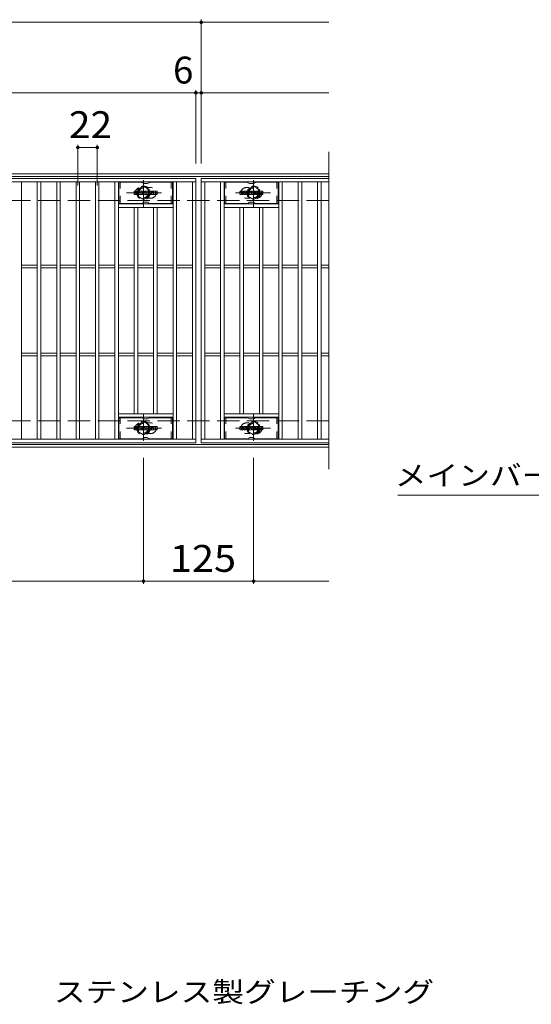
# Model space of a CAD drawing. Units: millimetres. Extents: x -1636 to 1802, y -1382 to 1218.
# Drawn here: x -691 to -110, y 48 to 1165 of the extents above; entities that cross this region are included whole.
import ezdxf

# ---------------------------------------------------------------- set-up
doc = ezdxf.new("R2010")
doc.units = ezdxf.units.MM
doc.header["$LTSCALE"] = 10
for name, pattern in [('JWW_CENTER1', [6.773333, 4.233333, -0.846667, 0.846667, -0.846667]), ('JWW_DASHED1', [1.693333, 0.846667, -0.846667]), ('JWW_DASHED3', [3.386667, 2.54, -0.846667])]:
    doc.linetypes.add(name, pattern=pattern)
for name, color, linetype in [('C-1', 7, 'Continuous'), ('C-2', 7, 'Continuous'), ('C-3', 7, 'Continuous'), ('C-4', 7, 'Continuous'), ('C-5', 7, 'Continuous'), ('C-8', 7, 'Continuous'), ('C-F', 7, 'Continuous'), ('D-5', 7, 'Continuous')]:
    doc.layers.add(name, color=color, linetype=linetype)
doc.styles.add('ＭＳ ゴシック', font='txt', dxfattribs={"height": 1})

msp = doc.modelspace()

# ---------------------------------------------------------------- linework, layer by layer
at = {"layer": 'C-1', "color": 2, "linetype": 'Continuous', "lineweight": 9}
for p, q in [((-339.6, 989.6), (-1635.6, 989.6)), ((-339.6, 986.6), (-1635.6, 986.6)), ((-339.6, 682.6), (-1635.6, 682.6)), ((-339.6, 679.6), (-1635.6, 679.6))]:
    msp.add_line(p, q, dxfattribs=at)
at = {"layer": 'C-1', "color": 2, "linetype": 'JWW_DASHED3', "lineweight": 9}
for p, q in [((-339.6, 959.6), (-1635.6, 959.6)), ((-339.6, 709.6), (-1635.6, 709.6))]:
    msp.add_line(p, q, dxfattribs=at)
at = {"layer": 'C-2', "color": 3, "linetype": 'Continuous', "lineweight": 9}
for p, q in [((-339.6, 1014.6), (-339.6, 654.6)), ((-1484.6, 984.6), (-490.6, 984.6)), ((-490.6, 984.6), (-490.6, 684.6)), ((-339.6, 984.6), (-484.6, 984.6)), ((-484.6, 984.6), (-339.6, 984.6)), ((-484.6, 984.6), (-484.6, 684.6)), ((-484.6, 984.6), (-484.6, 684.6)), ((-1484.6, 980.6), (-490.6, 980.6)), ((-688.6, 688.6), (-688.6, 980.6)), ((-670.6, 688.6), (-670.6, 980.6)), ((-666.6, 688.6), (-666.6, 980.6)), ((-648.6, 688.6), (-648.6, 980.6)), ((-644.6, 688.6), (-644.6, 980.6)), ((-626.6, 688.6), (-626.6, 980.6)), ((-622.6, 688.6), (-622.6, 980.6)), ((-604.6, 688.6), (-604.6, 980.6)), ((-600.6, 688.6), (-600.6, 980.6)), ((-582.6, 688.6), (-582.6, 980.6)), ((-578.6, 688.6), (-578.6, 980.6)), ((-516.6, 688.6), (-516.6, 980.6)), ((-512.6, 688.6), (-512.6, 980.6)), ((-494.6, 688.6), (-494.6, 980.6)), ((-484.6, 980.6), (-339.6, 980.6)), ((-480.6, 688.6), (-480.6, 980.6)), ((-462.6, 688.6), (-462.6, 980.6)), ((-458.6, 688.6), (-458.6, 980.6)), ((-396.6, 688.6), (-396.6, 980.6)), ((-392.6, 688.6), (-392.6, 980.6)), ((-374.6, 688.6), (-374.6, 980.6)), ((-370.6, 688.6), (-370.6, 980.6)), ((-352.6, 688.6), (-352.6, 980.6)), ((-348.6, 688.6), (-348.6, 980.6)), ((-516.6, 955.6), (-578.6, 955.6)), ((-516.6, 951.6), (-578.6, 951.6)), ((-560.6, 717.6), (-560.6, 951.6)), ((-556.6, 717.6), (-556.6, 951.6)), ((-538.6, 717.6), (-538.6, 951.6)), ((-534.6, 717.6), (-534.6, 951.6)), ((-458.6, 955.6), (-396.6, 955.6)), ((-458.6, 951.6), (-396.6, 951.6)), ((-440.6, 717.6), (-440.6, 951.6)), ((-436.6, 717.6), (-436.6, 951.6)), ((-418.6, 717.6), (-418.6, 951.6)), ((-414.6, 717.6), (-414.6, 951.6)), ((-688.6, 886.1), (-670.6, 886.1)), ((-688.6, 883.1), (-670.6, 883.1)), ((-666.6, 886.1), (-648.6, 886.1)), ((-666.6, 883.1), (-648.6, 883.1)), ((-644.6, 886.1), (-626.6, 886.1)), ((-644.6, 883.1), (-626.6, 883.1)), ((-622.6, 886.1), (-604.6, 886.1)), ((-622.6, 883.1), (-604.6, 883.1)), ((-600.6, 886.1), (-582.6, 886.1)), ((-600.6, 883.1), (-582.6, 883.1)), ((-578.6, 886.1), (-560.6, 886.1)), ((-578.6, 883.1), (-560.6, 883.1)), ((-556.6, 886.1), (-538.6, 886.1)), ((-556.6, 883.1), (-538.6, 883.1)), ((-534.6, 886.1), (-516.6, 886.1)), ((-534.6, 883.1), (-516.6, 883.1)), ((-512.6, 886.1), (-494.6, 886.1)), ((-512.6, 883.1), (-494.6, 883.1)), ((-480.6, 886.1), (-462.6, 886.1)), ((-480.6, 883.1), (-462.6, 883.1)), ((-458.6, 886.1), (-440.6, 886.1)), ((-458.6, 883.1), (-440.6, 883.1)), ((-436.6, 886.1), (-418.6, 886.1)), ((-436.6, 883.1), (-418.6, 883.1)), ((-414.6, 886.1), (-396.6, 886.1)), ((-414.6, 883.1), (-396.6, 883.1)), ((-392.6, 886.1), (-374.6, 886.1)), ((-392.6, 883.1), (-374.6, 883.1)), ((-370.6, 886.1), (-352.6, 886.1)), ((-370.6, 883.1), (-352.6, 883.1)), ((-348.6, 886.1), (-339.6, 886.1)), ((-348.6, 883.1), (-339.6, 883.1)), ((-688.6, 786.1), (-670.6, 786.1)), ((-688.6, 783.1), (-670.6, 783.1)), ((-666.6, 786.1), (-648.6, 786.1)), ((-666.6, 783.1), (-648.6, 783.1)), ((-644.6, 786.1), (-626.6, 786.1)), ((-644.6, 783.1), (-626.6, 783.1)), ((-622.6, 786.1), (-604.6, 786.1)), ((-622.6, 783.1), (-604.6, 783.1)), ((-600.6, 786.1), (-582.6, 786.1)), ((-600.6, 783.1), (-582.6, 783.1)), ((-578.6, 786.1), (-560.6, 786.1)), ((-578.6, 783.1), (-560.6, 783.1)), ((-556.6, 786.1), (-538.6, 786.1)), ((-556.6, 783.1), (-538.6, 783.1)), ((-534.6, 786.1), (-516.6, 786.1)), ((-534.6, 783.1), (-516.6, 783.1)), ((-512.6, 786.1), (-494.6, 786.1)), ((-512.6, 783.1), (-494.6, 783.1)), ((-480.6, 786.1), (-462.6, 786.1)), ((-480.6, 783.1), (-462.6, 783.1)), ((-458.6, 786.1), (-440.6, 786.1)), ((-458.6, 783.1), (-440.6, 783.1)), ((-436.6, 786.1), (-418.6, 786.1)), ((-436.6, 783.1), (-418.6, 783.1)), ((-414.6, 786.1), (-396.6, 786.1)), ((-414.6, 783.1), (-396.6, 783.1)), ((-392.6, 786.1), (-374.6, 786.1)), ((-392.6, 783.1), (-374.6, 783.1)), ((-370.6, 786.1), (-352.6, 786.1)), ((-370.6, 783.1), (-352.6, 783.1)), ((-348.6, 786.1), (-339.6, 786.1)), ((-348.6, 783.1), (-339.6, 783.1)), ((-516.6, 717.6), (-578.6, 717.6)), ((-458.6, 717.6), (-396.6, 717.6)), ((-516.6, 713.6), (-578.6, 713.6)), ((-458.6, 713.6), (-396.6, 713.6)), ((-490.6, 688.6), (-1484.6, 688.6)), ((-490.6, 684.6), (-1484.6, 684.6)), ((-339.6, 688.6), (-484.6, 688.6)), ((-339.6, 684.6), (-484.6, 684.6))]:
    msp.add_line(p, q, dxfattribs=at)
at = {"layer": 'C-2', "color": 3, "linetype": 'JWW_DASHED1', "lineweight": 9}
for p, q in [((-541.6, 974.1), (-545.2, 974.1)), ((-433.6, 974.1), (-430, 974.1)), ((-541.6, 962.1), (-545.2, 962.1)), ((-433.6, 962.1), (-430, 962.1)), ((-541.6, 707.1), (-545.2, 707.1)), ((-433.6, 707.1), (-430, 707.1)), ((-541.6, 695.1), (-545.2, 695.1)), ((-433.6, 695.1), (-430, 695.1))]:
    msp.add_line(p, q, dxfattribs=at)
for centre, start, end in [((-553.6, 968.1), 106.3331, 253.6669), ((-541.6, 968.1), 270, 90), ((-433.6, 968.1), 90, 270), ((-421.6, 968.1), 286.3331, 73.6669), ((-553.6, 701.1), 106.3331, 253.6669), ((-541.6, 701.1), 270, 90), ((-433.6, 701.1), 90, 270), ((-421.6, 701.1), 286.3331, 73.6669)]:
    msp.add_arc(centre, 6, start, end, dxfattribs=at)
at = {"layer": 'C-3', "color": 6, "linetype": 'Continuous', "lineweight": 9}
for p, q in [((-552.5, 980.1), (-578.1, 980.1)), ((-578.1, 956.1), (-578.1, 980.1)), ((-552, 979.9), (-549.8, 978.7)), ((-545.9, 978.6), (-549.3, 978.6)), ((-543.2, 979.9), (-545.4, 978.7)), ((-542.7, 980.1), (-517.1, 980.1)), ((-517.1, 956.1), (-517.1, 980.1)), ((-432.5, 980.1), (-458.1, 980.1)), ((-458.1, 956.1), (-458.1, 980.1)), ((-432, 979.9), (-429.8, 978.7)), ((-425.9, 978.6), (-429.3, 978.6)), ((-423.2, 979.9), (-425.4, 978.7)), ((-422.7, 980.1), (-397.1, 980.1)), ((-397.1, 956.1), (-397.1, 980.1)), ((-552.5, 956.1), (-578.1, 956.1)), ((-552, 956.2), (-549.8, 957.4)), ((-545.9, 957.6), (-549.3, 957.6)), ((-543.2, 956.2), (-545.4, 957.4)), ((-542.7, 956.1), (-517.1, 956.1)), ((-432.5, 956.1), (-458.1, 956.1)), ((-432, 956.2), (-429.8, 957.4)), ((-425.9, 957.6), (-429.3, 957.6)), ((-423.2, 956.2), (-425.4, 957.4)), ((-422.7, 956.1), (-397.1, 956.1)), ((-552.5, 713.1), (-578.1, 713.1)), ((-578.1, 689.1), (-578.1, 713.1)), ((-552, 712.9), (-549.8, 711.7)), ((-545.9, 711.6), (-549.3, 711.6)), ((-543.2, 712.9), (-545.4, 711.7)), ((-542.7, 713.1), (-517.1, 713.1)), ((-517.1, 689.1), (-517.1, 713.1)), ((-432.5, 713.1), (-458.1, 713.1)), ((-458.1, 689.1), (-458.1, 713.1)), ((-432, 712.9), (-429.8, 711.7)), ((-425.9, 711.6), (-429.3, 711.6)), ((-423.2, 712.9), (-425.4, 711.7)), ((-422.7, 713.1), (-397.1, 713.1)), ((-397.1, 689.1), (-397.1, 713.1)), ((-552.5, 689.1), (-578.1, 689.1)), ((-552, 689.2), (-549.8, 690.4)), ((-545.9, 690.6), (-549.3, 690.6)), ((-543.2, 689.2), (-545.4, 690.4)), ((-542.7, 689.1), (-517.1, 689.1)), ((-432.5, 689.1), (-458.1, 689.1)), ((-432, 689.2), (-429.8, 690.4)), ((-425.9, 690.6), (-429.3, 690.6)), ((-423.2, 689.2), (-425.4, 690.4)), ((-422.7, 689.1), (-397.1, 689.1))]:
    msp.add_line(p, q, dxfattribs=at)
at = {"layer": 'C-3', "color": 6, "linetype": 'JWW_DASHED1', "lineweight": 9}
for p, q in [((-576.6, 956.1), (-576.6, 980.1)), ((-518.6, 956.1), (-518.6, 980.1)), ((-456.6, 956.1), (-456.6, 980.1)), ((-398.6, 956.1), (-398.6, 980.1)), ((-576.6, 689.1), (-576.6, 713.1)), ((-518.6, 689.1), (-518.6, 713.1)), ((-456.6, 689.1), (-456.6, 713.1)), ((-398.6, 689.1), (-398.6, 713.1))]:
    msp.add_line(p, q, dxfattribs=at)
at = {"layer": 'C-3', "color": 6, "linetype": 'Continuous', "lineweight": 9}
for centre, start, end in [((-552.5, 979.1), 60, 90), ((-549.3, 979.6), 240, 270), ((-545.9, 979.6), 270, 300), ((-542.7, 979.1), 90, 120), ((-432.5, 979.1), 60, 90), ((-429.3, 979.6), 240, 270), ((-425.9, 979.6), 270, 300), ((-422.7, 979.1), 90, 120), ((-552.5, 957.1), 270, 300), ((-549.3, 956.6), 90, 120), ((-545.9, 956.6), 60, 90), ((-542.7, 957.1), 240, 270), ((-432.5, 957.1), 270, 300), ((-429.3, 956.6), 90, 120), ((-425.9, 956.6), 60, 90), ((-422.7, 957.1), 240, 270), ((-552.5, 712.1), 60, 90), ((-549.3, 712.6), 240, 270), ((-545.9, 712.6), 270, 300), ((-542.7, 712.1), 90, 120), ((-432.5, 712.1), 60, 90), ((-429.3, 712.6), 240, 270), ((-425.9, 712.6), 270, 300), ((-422.7, 712.1), 90, 120), ((-552.5, 690.1), 270, 300), ((-549.3, 689.6), 90, 120), ((-545.9, 689.6), 60, 90), ((-542.7, 690.1), 240, 270), ((-432.5, 690.1), 270, 300), ((-429.3, 689.6), 90, 120), ((-425.9, 689.6), 60, 90), ((-422.7, 690.1), 240, 270)]:
    msp.add_arc(centre, 1, start, end, dxfattribs=at)
at = {"layer": 'C-4', "color": 7, "linetype": 'Continuous', "lineweight": 9}
for p, q in [((-484.6, 1001.6), (-484.6, 1164.6)), ((-1635.6, 1161.6), (-339.6, 1161.6)), ((-490.6, 1001.6), (-490.6, 1084.6)), ((-1635.6, 1081.6), (-339.6, 1081.6)), ((-624.6, 976.6), (-624.6, 1022.6)), ((-624.6, 1019.6), (-602.6, 1019.6)), ((-602.6, 976.6), (-602.6, 1022.6)), ((-550.1, 667.6), (-550.1, 524.6)), ((-425.1, 667.6), (-425.1, 524.6)), ((-1635.6, 527.6), (-339.6, 527.6))]:
    msp.add_line(p, q, dxfattribs=at)
at = {"layer": 'C-4', "color": 7, "linetype": 'Continuous', "lineweight": 9, "const_width": 2}
for points in [[(-483.6, 1161.6, 0.414214), (-484.6, 1162.6, 0.414214), (-485.6, 1161.6, 0.414214), (-484.6, 1160.6, 0.414214)], [(-489.6, 1081.6, 0.414214), (-490.6, 1082.6, 0.414214), (-491.6, 1081.6, 0.414214), (-490.6, 1080.6, 0.414214)], [(-483.6, 1081.6, 0.414214), (-484.6, 1082.6, 0.414214), (-485.6, 1081.6, 0.414214), (-484.6, 1080.6, 0.414214)], [(-623.6, 1019.6, 0.414214), (-624.6, 1020.6, 0.414214), (-625.6, 1019.6, 0.414214), (-624.6, 1018.6, 0.414214)], [(-601.6, 1019.6, 0.414214), (-602.6, 1020.6, 0.414214), (-603.6, 1019.6, 0.414214), (-602.6, 1018.6, 0.414214)], [(-549.1, 527.6, 0.414214), (-550.1, 528.6, 0.414214), (-551.1, 527.6, 0.414214), (-550.1, 526.6, 0.414214)], [(-424.1, 527.6, 0.414214), (-425.1, 528.6, 0.414214), (-426.1, 527.6, 0.414214), (-425.1, 526.6, 0.414214)]]:
    msp.add_lwpolyline(points, format="xyb", close=True, dxfattribs=at)
at = {"layer": 'C-5', "color": 7, "linetype": 'Continuous', "lineweight": 9}
msp.add_line((-261.3, 625.3), (176.7, 625.3), dxfattribs=at)
at = {"layer": 'C-8', "color": 4, "linetype": 'JWW_DASHED1', "lineweight": 9}
for p, q in [((-556.6, 971.8), (-550.1, 975.6)), ((-556.6, 964.3), (-556.6, 971.8)), ((-550.1, 975.6), (-543.6, 971.8)), ((-543.6, 971.8), (-543.6, 964.3)), ((-425.1, 975.6), (-431.6, 971.8)), ((-431.6, 971.8), (-431.6, 964.3)), ((-418.6, 971.8), (-425.1, 975.6)), ((-418.6, 964.3), (-418.6, 971.8)), ((-550.1, 960.6), (-556.6, 964.3)), ((-543.6, 964.3), (-550.1, 960.6)), ((-431.6, 964.3), (-425.1, 960.6)), ((-425.1, 960.6), (-418.6, 964.3)), ((-550.1, 708.6), (-556.6, 704.8)), ((-556.6, 704.8), (-556.6, 697.3)), ((-543.6, 704.8), (-550.1, 708.6)), ((-543.6, 697.3), (-543.6, 704.8)), ((-431.6, 704.8), (-425.1, 708.6)), ((-431.6, 697.3), (-431.6, 704.8)), ((-425.1, 708.6), (-418.6, 704.8)), ((-418.6, 704.8), (-418.6, 697.3)), ((-556.6, 697.3), (-550.1, 693.6)), ((-550.1, 693.6), (-543.6, 697.3)), ((-425.1, 693.6), (-431.6, 697.3)), ((-418.6, 697.3), (-425.1, 693.6))]:
    msp.add_line(p, q, dxfattribs=at)
at = {"layer": 'C-8', "color": 4, "linetype": 'JWW_CENTER1', "lineweight": 9}
for p, q in [((-550.1, 952.1), (-550.1, 982.5)), ((-425.1, 952.1), (-425.1, 982.5)), ((-529.6, 968.1), (-569.3, 968.1)), ((-445.6, 968.1), (-405.9, 968.1)), ((-550.1, 717), (-550.1, 686.7)), ((-425.1, 717), (-425.1, 686.7)), ((-529.6, 701.1), (-569.3, 701.1)), ((-445.6, 701.1), (-405.9, 701.1))]:
    msp.add_line(p, q, dxfattribs=at)
at = {"layer": 'C-8', "color": 4, "linetype": 'JWW_DASHED1', "lineweight": 9}
for centre, radius in [((-550.1, 968.1), 7.75), ((-550.1, 968.1), 6.5), ((-550.1, 968.1), 5.5), ((-425.1, 968.1), 7.75), ((-425.1, 968.1), 6.5), ((-425.1, 968.1), 5.5), ((-550.1, 701.1), 7.75), ((-550.1, 701.1), 6.5), ((-550.1, 701.1), 5.5), ((-425.1, 701.1), 7.75), ((-425.1, 701.1), 6.5), ((-425.1, 701.1), 5.5)]:
    msp.add_circle(centre, radius, dxfattribs=at)
at = {"layer": 'C-F', "color": 7, "linetype": 'Continuous', "lineweight": 9}
for p, q in [((-560.6, 966.5), (-560.6, 969.8)), ((-558.9, 970), (-560.4, 970)), ((-560.4, 966.3), (-558.9, 966.3)), ((-558.8, 969.8), (-558.8, 968.9)), ((-558.8, 966.5), (-558.8, 967.6)), ((-558.3, 969.8), (-558.3, 968.9)), ((-558.3, 966.5), (-558.3, 967.6)), ((-556.8, 970), (-558.1, 970)), ((-558.1, 966.3), (-556.8, 966.3)), ((-556.6, 969.8), (-556.6, 969)), ((-556.6, 966.5), (-556.6, 967.4)), ((-555.9, 966.5), (-555.9, 969.5)), ((-554.4, 966.3), (-555.8, 966.3)), ((-552.6, 970), (-555.4, 970)), ((-554.3, 968.2), (-554.3, 968.7)), ((-554.3, 966.5), (-554.3, 966.9)), ((-553.8, 968.1), (-554.2, 968.1)), ((-553.8, 968.2), (-553.8, 968.7)), ((-553.8, 966.5), (-553.8, 966.9)), ((-553.6, 966.3), (-552.3, 966.3)), ((-552.1, 966.5), (-552.1, 969.5)), ((-551.4, 969.8), (-551.4, 966.5)), ((-551.3, 970), (-549.6, 970)), ((-550.3, 966.3), (-551.3, 966.3)), ((-550.1, 966.5), (-550.1, 967.4)), ((-549.6, 966.4), (-549.9, 967.4)), ((-547.6, 966.3), (-549.5, 966.3)), ((-549.4, 969.9), (-548.9, 968.4)), ((-548.8, 969.8), (-548.8, 968.4)), ((-548.6, 970), (-547.6, 970)), ((-547.4, 969.8), (-547.4, 966.5)), ((-546.9, 966.5), (-546.9, 969.8)), ((-546.8, 970), (-543.8, 970)), ((-546.8, 966.3), (-543.8, 966.3)), ((-543.8, 969), (-544.9, 969)), ((-543.8, 968.5), (-544.9, 968.5)), ((-543.8, 967.7), (-544.9, 967.7)), ((-543.8, 967.3), (-544.9, 967.3)), ((-543.6, 969.1), (-543.6, 969.8)), ((-543.6, 967.9), (-543.6, 968.4)), ((-543.6, 966.5), (-543.6, 967.2)), ((-543.1, 967.3), (-543.1, 966.8)), ((-542.9, 967.5), (-541.6, 967.5)), ((-539.6, 970), (-542.7, 970)), ((-541.1, 967.8), (-542.7, 967.8)), ((-539.5, 966.3), (-542.6, 966.3)), ((-541.4, 968.6), (-541.4, 969.1)), ((-541.4, 967.3), (-541.4, 967.2)), ((-541.3, 968.5), (-539.5, 968.5)), ((-540.9, 969), (-540.9, 969.1)), ((-540.9, 967.7), (-540.9, 967.2)), ((-540.8, 968.8), (-539.1, 968.8)), ((-539.1, 969.5), (-539.1, 968.8)), ((-538.6, 966.8), (-538.6, 969.5)), ((-535.1, 970), (-538.1, 970)), ((-535.1, 966.3), (-538.1, 966.3)), ((-536.9, 967.6), (-536.9, 968.7)), ((-536.3, 967.6), (-536.3, 968.7)), ((-534.6, 969.5), (-534.6, 966.8)), ((-440.6, 966.5), (-440.6, 969.8)), ((-438.9, 970), (-440.4, 970)), ((-440.4, 966.3), (-438.9, 966.3)), ((-438.8, 969.8), (-438.8, 968.9)), ((-438.8, 966.5), (-438.8, 967.6)), ((-438.3, 969.8), (-438.3, 968.9)), ((-438.3, 966.5), (-438.3, 967.6)), ((-436.8, 970), (-438.1, 970)), ((-438.1, 966.3), (-436.8, 966.3)), ((-436.6, 969.8), (-436.6, 969)), ((-436.6, 966.5), (-436.6, 967.4)), ((-435.9, 966.5), (-435.9, 969.5)), ((-434.4, 966.3), (-435.8, 966.3)), ((-432.6, 970), (-435.4, 970)), ((-434.3, 968.2), (-434.3, 968.7)), ((-434.3, 966.5), (-434.3, 966.9)), ((-433.8, 968.1), (-434.2, 968.1)), ((-433.8, 968.2), (-433.8, 968.7)), ((-433.8, 966.5), (-433.8, 966.9)), ((-433.6, 966.3), (-432.3, 966.3)), ((-432.1, 966.5), (-432.1, 969.5)), ((-431.4, 969.8), (-431.4, 966.5)), ((-431.3, 970), (-429.6, 970)), ((-430.3, 966.3), (-431.3, 966.3)), ((-430.1, 966.5), (-430.1, 967.4)), ((-429.6, 966.4), (-429.9, 967.4)), ((-427.6, 966.3), (-429.5, 966.3)), ((-429.4, 969.9), (-428.9, 968.4)), ((-428.8, 969.8), (-428.8, 968.4)), ((-428.6, 970), (-427.6, 970)), ((-427.4, 969.8), (-427.4, 966.5)), ((-426.9, 966.5), (-426.9, 969.8)), ((-426.8, 970), (-423.8, 970)), ((-426.8, 966.3), (-423.8, 966.3)), ((-423.8, 969), (-424.9, 969)), ((-423.8, 968.5), (-424.9, 968.5)), ((-423.8, 967.7), (-424.9, 967.7)), ((-423.8, 967.3), (-424.9, 967.3)), ((-423.6, 969.1), (-423.6, 969.8)), ((-423.6, 967.9), (-423.6, 968.4)), ((-423.6, 966.5), (-423.6, 967.2)), ((-423.1, 967.3), (-423.1, 966.8)), ((-422.9, 967.5), (-421.6, 967.5)), ((-419.6, 970), (-422.7, 970)), ((-421.1, 967.8), (-422.7, 967.8)), ((-419.5, 966.3), (-422.6, 966.3)), ((-421.4, 968.6), (-421.4, 969.1)), ((-421.4, 967.3), (-421.4, 967.2)), ((-421.3, 968.5), (-419.5, 968.5)), ((-420.9, 969), (-420.9, 969.1)), ((-420.9, 967.7), (-420.9, 967.2)), ((-420.8, 968.8), (-419.1, 968.8)), ((-419.1, 969.5), (-419.1, 968.8)), ((-418.6, 966.8), (-418.6, 969.5)), ((-415.1, 970), (-418.1, 970)), ((-415.1, 966.3), (-418.1, 966.3)), ((-416.9, 967.6), (-416.9, 968.7)), ((-416.3, 967.6), (-416.3, 968.7)), ((-414.6, 969.5), (-414.6, 966.8)), ((-560.6, 699.5), (-560.6, 702.8)), ((-558.9, 703), (-560.4, 703)), ((-560.4, 699.3), (-558.9, 699.3)), ((-558.8, 702.8), (-558.8, 701.9)), ((-558.8, 699.5), (-558.8, 700.6)), ((-558.3, 702.8), (-558.3, 701.9)), ((-558.3, 699.5), (-558.3, 700.6)), ((-556.8, 703), (-558.1, 703)), ((-558.1, 699.3), (-556.8, 699.3)), ((-556.6, 702.8), (-556.6, 702)), ((-556.6, 699.5), (-556.6, 700.4)), ((-555.9, 699.5), (-555.9, 702.5)), ((-554.4, 699.3), (-555.8, 699.3)), ((-552.6, 703), (-555.4, 703)), ((-554.3, 701.2), (-554.3, 701.7)), ((-554.3, 699.5), (-554.3, 699.9)), ((-553.8, 701.1), (-554.2, 701.1)), ((-553.8, 701.2), (-553.8, 701.7)), ((-553.8, 699.5), (-553.8, 699.9)), ((-553.6, 699.3), (-552.3, 699.3)), ((-552.1, 699.5), (-552.1, 702.5)), ((-551.4, 702.8), (-551.4, 699.5)), ((-551.3, 703), (-549.6, 703)), ((-550.3, 699.3), (-551.3, 699.3)), ((-550.1, 699.5), (-550.1, 700.4)), ((-549.6, 699.4), (-549.9, 700.4)), ((-547.6, 699.3), (-549.5, 699.3)), ((-549.4, 702.9), (-548.9, 701.4)), ((-548.8, 702.8), (-548.8, 701.4)), ((-548.6, 703), (-547.6, 703)), ((-547.4, 702.8), (-547.4, 699.5)), ((-546.9, 699.5), (-546.9, 702.8)), ((-546.8, 703), (-543.8, 703)), ((-546.8, 699.3), (-543.8, 699.3)), ((-543.8, 702), (-544.9, 702)), ((-543.8, 701.5), (-544.9, 701.5)), ((-543.8, 700.7), (-544.9, 700.7)), ((-543.8, 700.3), (-544.9, 700.3)), ((-543.6, 702.1), (-543.6, 702.8)), ((-543.6, 700.9), (-543.6, 701.4)), ((-543.6, 699.5), (-543.6, 700.2)), ((-543.1, 700.3), (-543.1, 699.8)), ((-542.9, 700.5), (-541.6, 700.5)), ((-539.6, 703), (-542.7, 703)), ((-541.1, 700.8), (-542.7, 700.8)), ((-539.5, 699.3), (-542.6, 699.3)), ((-541.4, 701.6), (-541.4, 702.1)), ((-541.4, 700.3), (-541.4, 700.2)), ((-541.3, 701.5), (-539.5, 701.5)), ((-540.9, 702), (-540.9, 702.1)), ((-540.9, 700.7), (-540.9, 700.2)), ((-540.8, 701.8), (-539.1, 701.8)), ((-539.1, 702.5), (-539.1, 701.8)), ((-538.6, 699.8), (-538.6, 702.5)), ((-535.1, 703), (-538.1, 703)), ((-535.1, 699.3), (-538.1, 699.3)), ((-536.9, 700.6), (-536.9, 701.7)), ((-536.3, 700.6), (-536.3, 701.7)), ((-534.6, 702.5), (-534.6, 699.8)), ((-440.6, 699.5), (-440.6, 702.8)), ((-438.9, 703), (-440.4, 703)), ((-440.4, 699.3), (-438.9, 699.3)), ((-438.8, 702.8), (-438.8, 701.9)), ((-438.8, 699.5), (-438.8, 700.6)), ((-438.3, 702.8), (-438.3, 701.9)), ((-438.3, 699.5), (-438.3, 700.6)), ((-436.8, 703), (-438.1, 703)), ((-438.1, 699.3), (-436.8, 699.3)), ((-436.6, 702.8), (-436.6, 702)), ((-436.6, 699.5), (-436.6, 700.4)), ((-435.9, 699.5), (-435.9, 702.5)), ((-434.4, 699.3), (-435.8, 699.3)), ((-432.6, 703), (-435.4, 703)), ((-434.3, 701.2), (-434.3, 701.7)), ((-434.3, 699.5), (-434.3, 699.9)), ((-433.8, 701.1), (-434.2, 701.1)), ((-433.8, 701.2), (-433.8, 701.7)), ((-433.8, 699.5), (-433.8, 699.9)), ((-433.6, 699.3), (-432.3, 699.3)), ((-432.1, 699.5), (-432.1, 702.5)), ((-431.4, 702.8), (-431.4, 699.5)), ((-431.3, 703), (-429.6, 703)), ((-430.3, 699.3), (-431.3, 699.3)), ((-430.1, 699.5), (-430.1, 700.4)), ((-429.6, 699.4), (-429.9, 700.4)), ((-427.6, 699.3), (-429.5, 699.3)), ((-429.4, 702.9), (-428.9, 701.4)), ((-428.8, 702.8), (-428.8, 701.4)), ((-428.6, 703), (-427.6, 703)), ((-427.4, 702.8), (-427.4, 699.5)), ((-426.9, 699.5), (-426.9, 702.8)), ((-426.8, 703), (-423.8, 703)), ((-426.8, 699.3), (-423.8, 699.3)), ((-423.8, 702), (-424.9, 702)), ((-423.8, 701.5), (-424.9, 701.5)), ((-423.8, 700.7), (-424.9, 700.7)), ((-423.8, 700.3), (-424.9, 700.3)), ((-423.6, 702.1), (-423.6, 702.8)), ((-423.6, 700.9), (-423.6, 701.4)), ((-423.6, 699.5), (-423.6, 700.2)), ((-423.1, 700.3), (-423.1, 699.8)), ((-422.9, 700.5), (-421.6, 700.5)), ((-419.6, 703), (-422.7, 703)), ((-421.1, 700.8), (-422.7, 700.8)), ((-419.5, 699.3), (-422.6, 699.3)), ((-421.4, 701.6), (-421.4, 702.1)), ((-421.4, 700.3), (-421.4, 700.2)), ((-421.3, 701.5), (-419.5, 701.5)), ((-420.9, 702), (-420.9, 702.1)), ((-420.9, 700.7), (-420.9, 700.2)), ((-420.8, 701.8), (-419.1, 701.8)), ((-419.1, 702.5), (-419.1, 701.8)), ((-418.6, 699.8), (-418.6, 702.5)), ((-415.1, 703), (-418.1, 703)), ((-415.1, 699.3), (-418.1, 699.3)), ((-416.9, 700.6), (-416.9, 701.7)), ((-416.3, 700.6), (-416.3, 701.7)), ((-414.6, 702.5), (-414.6, 699.8))]:
    msp.add_line(p, q, dxfattribs=at)
for centre, radius, start, end in [((-560.4, 969.8), 0.157, 90, 180), ((-560.4, 966.5), 0.157, 180, 270), ((-558.9, 969.8), 0.157, 0, 90), ((-558.9, 966.5), 0.157, 270, 0), ((-558.5, 968.9), 0.251, 180, 0), ((-558.5, 967.6), 0.249, 0, 180), ((-558.1, 969.8), 0.157, 90, 180), ((-558.1, 966.5), 0.157, 180, 270), ((-557.7, 968.2), 0.0878, 97.3317, 266.5718), ((-558, 970.6), 2.26, 277.3317, 299.4207), ((-557.8, 966.5), 1.64, 53.7199, 86.5718), ((-557.1, 969), 0.524, 299.4207, 0), ((-556.8, 969.8), 0.157, 0, 90), ((-557.1, 967.4), 0.524, 0, 53.7199), ((-556.8, 966.5), 0.157, 270, 0), ((-555.4, 969.5), 0.524, 90, 180), ((-555.8, 966.5), 0.157, 180, 270), ((-554.4, 966.5), 0.157, 270, 0), ((-554, 968.7), 0.255, 0, 180), ((-554.2, 968.2), 0.0524, 180, 270), ((-554, 966.9), 0.255, 0, 180), ((-553.8, 968.2), 0.0524, 270, 0), ((-553.6, 966.5), 0.157, 180, 270), ((-552.6, 969.5), 0.524, 0, 90), ((-552.3, 966.5), 0.157, 270, 0), ((-551.3, 969.8), 0.157, 90, 180), ((-551.3, 966.5), 0.157, 180, 270), ((-550.3, 966.5), 0.157, 270, 0), ((-550, 967.4), 0.101, 16.4888, 180), ((-549.6, 969.8), 0.157, 17.7564, 90), ((-549.5, 966.5), 0.157, 196.4888, 270), ((-548.9, 968.4), 0.0827, 197.7564, 0), ((-548.6, 969.8), 0.157, 90, 180), ((-547.6, 969.8), 0.157, 0, 90), ((-547.6, 966.5), 0.157, 270, 0), ((-546.8, 969.8), 0.157, 90, 180), ((-546.8, 966.5), 0.157, 180, 270), ((-544.9, 968.8), 0.22, 90, 270), ((-544.9, 967.5), 0.214, 90, 270), ((-543.8, 969.8), 0.157, 0, 90), ((-543.8, 969.1), 0.157, 270, 0), ((-543.8, 968.4), 0.157, 0, 90), ((-543.8, 967.9), 0.157, 270, 0), ((-543.8, 967.2), 0.157, 0, 90), ((-543.8, 966.5), 0.157, 270, 0), ((-540.7, 968.9), 2.38, 157.1011, 202.8989), ((-542.9, 967.3), 0.157, 90, 180), ((-542.6, 966.8), 0.524, 180, 270), ((-542.7, 969.7), 0.262, 90, 157.1011), ((-542.7, 968.1), 0.262, 202.8989, 270), ((-541.6, 967.3), 0.157, 0, 90), ((-541.2, 969.1), 0.259, 0, 180), ((-541.3, 968.6), 0.157, 180, 270), ((-541.2, 967.2), 0.25, 180, 0), ((-541.1, 967.7), 0.157, 0, 90), ((-540.8, 969), 0.157, 180, 270), ((-539.6, 969.5), 0.524, 0, 90), ((-539.5, 968.2), 0.262, 22.908, 90), ((-539.5, 966.6), 0.262, 270, 337.092), ((-541.5, 967.4), 2.37, 337.092, 22.908), ((-538.1, 969.5), 0.524, 90, 180), ((-538.1, 966.8), 0.524, 180, 270), ((-536.6, 968.7), 0.321, 0, 180), ((-536.6, 967.6), 0.321, 180, 0), ((-535.1, 969.5), 0.524, 0, 90), ((-535.1, 966.8), 0.524, 270, 0), ((-440.4, 969.8), 0.157, 90, 180), ((-440.4, 966.5), 0.157, 180, 270), ((-438.9, 969.8), 0.157, 0, 90), ((-438.9, 966.5), 0.157, 270, 0), ((-438.5, 968.9), 0.251, 180, 0), ((-438.5, 967.6), 0.249, 0, 180), ((-438.1, 969.8), 0.157, 90, 180), ((-438.1, 966.5), 0.157, 180, 270), ((-437.7, 968.2), 0.0878, 97.3317, 266.5718), ((-438, 970.6), 2.26, 277.3317, 299.4207), ((-437.8, 966.5), 1.64, 53.7199, 86.5718), ((-437.1, 969), 0.524, 299.4207, 0), ((-436.8, 969.8), 0.157, 0, 90), ((-437.1, 967.4), 0.524, 0, 53.7199), ((-436.8, 966.5), 0.157, 270, 0), ((-435.4, 969.5), 0.524, 90, 180), ((-435.8, 966.5), 0.157, 180, 270), ((-434.4, 966.5), 0.157, 270, 0), ((-434, 968.7), 0.255, 0, 180), ((-434.2, 968.2), 0.0524, 180, 270), ((-434, 966.9), 0.255, 0, 180), ((-433.8, 968.2), 0.0524, 270, 0), ((-433.6, 966.5), 0.157, 180, 270), ((-432.6, 969.5), 0.524, 0, 90), ((-432.3, 966.5), 0.157, 270, 0), ((-431.3, 969.8), 0.157, 90, 180), ((-431.3, 966.5), 0.157, 180, 270), ((-430.3, 966.5), 0.157, 270, 0), ((-430, 967.4), 0.101, 16.4888, 180), ((-429.6, 969.8), 0.157, 17.7564, 90), ((-429.5, 966.5), 0.157, 196.4888, 270), ((-428.9, 968.4), 0.0827, 197.7564, 0), ((-428.6, 969.8), 0.157, 90, 180), ((-427.6, 969.8), 0.157, 0, 90), ((-427.6, 966.5), 0.157, 270, 0), ((-426.8, 969.8), 0.157, 90, 180), ((-426.8, 966.5), 0.157, 180, 270), ((-424.9, 968.8), 0.22, 90, 270), ((-424.9, 967.5), 0.214, 90, 270), ((-423.8, 969.8), 0.157, 0, 90), ((-423.8, 969.1), 0.157, 270, 0), ((-423.8, 968.4), 0.157, 0, 90), ((-423.8, 967.9), 0.157, 270, 0), ((-423.8, 967.2), 0.157, 0, 90), ((-423.8, 966.5), 0.157, 270, 0), ((-420.7, 968.9), 2.38, 157.1011, 202.8989), ((-422.9, 967.3), 0.157, 90, 180), ((-422.6, 966.8), 0.524, 180, 270), ((-422.7, 969.7), 0.262, 90, 157.1011), ((-422.7, 968.1), 0.262, 202.8989, 270), ((-421.6, 967.3), 0.157, 0, 90), ((-421.2, 969.1), 0.259, 0, 180), ((-421.3, 968.6), 0.157, 180, 270), ((-421.2, 967.2), 0.25, 180, 0), ((-421.1, 967.7), 0.157, 0, 90), ((-420.8, 969), 0.157, 180, 270), ((-419.6, 969.5), 0.524, 0, 90), ((-419.5, 968.2), 0.262, 22.908, 90), ((-419.5, 966.6), 0.262, 270, 337.092), ((-421.5, 967.4), 2.37, 337.092, 22.908), ((-418.1, 969.5), 0.524, 90, 180), ((-418.1, 966.8), 0.524, 180, 270), ((-416.6, 968.7), 0.321, 0, 180), ((-416.6, 967.6), 0.321, 180, 0), ((-415.1, 969.5), 0.524, 0, 90), ((-415.1, 966.8), 0.524, 270, 0), ((-560.4, 702.8), 0.157, 90, 180), ((-560.4, 699.5), 0.157, 180, 270), ((-558.9, 702.8), 0.157, 0, 90), ((-558.9, 699.5), 0.157, 270, 0), ((-558.5, 701.9), 0.251, 180, 0), ((-558.5, 700.6), 0.249, 0, 180), ((-558.1, 702.8), 0.157, 90, 180), ((-558.1, 699.5), 0.157, 180, 270), ((-557.7, 701.2), 0.0878, 97.3317, 266.5718), ((-558, 703.6), 2.26, 277.3317, 299.4207), ((-557.8, 699.5), 1.64, 53.7199, 86.5718), ((-557.1, 702), 0.524, 299.4207, 0), ((-556.8, 702.8), 0.157, 0, 90), ((-557.1, 700.4), 0.524, 0, 53.7199), ((-556.8, 699.5), 0.157, 270, 0), ((-555.4, 702.5), 0.524, 90, 180), ((-555.8, 699.5), 0.157, 180, 270), ((-554.4, 699.5), 0.157, 270, 0), ((-554, 701.7), 0.255, 0, 180), ((-554.2, 701.2), 0.0524, 180, 270), ((-554, 699.9), 0.255, 0, 180), ((-553.8, 701.2), 0.0524, 270, 0), ((-553.6, 699.5), 0.157, 180, 270), ((-552.6, 702.5), 0.524, 0, 90), ((-552.3, 699.5), 0.157, 270, 0), ((-551.3, 702.8), 0.157, 90, 180), ((-551.3, 699.5), 0.157, 180, 270), ((-550.3, 699.5), 0.157, 270, 0), ((-550, 700.4), 0.101, 16.4888, 180), ((-549.6, 702.8), 0.157, 17.7564, 90), ((-549.5, 699.5), 0.157, 196.4888, 270), ((-548.9, 701.4), 0.0827, 197.7564, 0), ((-548.6, 702.8), 0.157, 90, 180), ((-547.6, 702.8), 0.157, 0, 90), ((-547.6, 699.5), 0.157, 270, 0), ((-546.8, 702.8), 0.157, 90, 180), ((-546.8, 699.5), 0.157, 180, 270), ((-544.9, 701.8), 0.22, 90, 270), ((-544.9, 700.5), 0.214, 90, 270), ((-543.8, 702.8), 0.157, 0, 90), ((-543.8, 702.1), 0.157, 270, 0), ((-543.8, 701.4), 0.157, 0, 90), ((-543.8, 700.9), 0.157, 270, 0), ((-543.8, 700.2), 0.157, 0, 90), ((-543.8, 699.5), 0.157, 270, 0), ((-540.7, 701.9), 2.38, 157.1011, 202.8989), ((-542.9, 700.3), 0.157, 90, 180), ((-542.6, 699.8), 0.524, 180, 270), ((-542.7, 702.7), 0.262, 90, 157.1011), ((-542.7, 701.1), 0.262, 202.8989, 270), ((-541.6, 700.3), 0.157, 0, 90), ((-541.2, 702.1), 0.259, 0, 180), ((-541.3, 701.6), 0.157, 180, 270), ((-541.2, 700.2), 0.25, 180, 0), ((-541.1, 700.7), 0.157, 0, 90), ((-540.8, 702), 0.157, 180, 270), ((-539.6, 702.5), 0.524, 0, 90), ((-539.5, 701.2), 0.262, 22.908, 90), ((-539.5, 699.6), 0.262, 270, 337.092), ((-541.5, 700.4), 2.37, 337.092, 22.908), ((-538.1, 702.5), 0.524, 90, 180), ((-538.1, 699.8), 0.524, 180, 270), ((-536.6, 701.7), 0.321, 0, 180), ((-536.6, 700.6), 0.321, 180, 0), ((-535.1, 702.5), 0.524, 0, 90), ((-535.1, 699.8), 0.524, 270, 0), ((-440.4, 702.8), 0.157, 90, 180), ((-440.4, 699.5), 0.157, 180, 270), ((-438.9, 702.8), 0.157, 0, 90), ((-438.9, 699.5), 0.157, 270, 0), ((-438.5, 701.9), 0.251, 180, 0), ((-438.5, 700.6), 0.249, 0, 180), ((-438.1, 702.8), 0.157, 90, 180), ((-438.1, 699.5), 0.157, 180, 270), ((-437.7, 701.2), 0.0878, 97.3317, 266.5718), ((-438, 703.6), 2.26, 277.3317, 299.4207), ((-437.8, 699.5), 1.64, 53.7199, 86.5718), ((-437.1, 702), 0.524, 299.4207, 0), ((-436.8, 702.8), 0.157, 0, 90), ((-437.1, 700.4), 0.524, 0, 53.7199), ((-436.8, 699.5), 0.157, 270, 0), ((-435.4, 702.5), 0.524, 90, 180), ((-435.8, 699.5), 0.157, 180, 270), ((-434.4, 699.5), 0.157, 270, 0), ((-434, 701.7), 0.255, 0, 180), ((-434.2, 701.2), 0.0524, 180, 270), ((-434, 699.9), 0.255, 0, 180), ((-433.8, 701.2), 0.0524, 270, 0), ((-433.6, 699.5), 0.157, 180, 270), ((-432.6, 702.5), 0.524, 0, 90), ((-432.3, 699.5), 0.157, 270, 0), ((-431.3, 702.8), 0.157, 90, 180), ((-431.3, 699.5), 0.157, 180, 270), ((-430.3, 699.5), 0.157, 270, 0), ((-430, 700.4), 0.101, 16.4888, 180), ((-429.6, 702.8), 0.157, 17.7564, 90), ((-429.5, 699.5), 0.157, 196.4888, 270), ((-428.9, 701.4), 0.0827, 197.7564, 0), ((-428.6, 702.8), 0.157, 90, 180), ((-427.6, 702.8), 0.157, 0, 90), ((-427.6, 699.5), 0.157, 270, 0), ((-426.8, 702.8), 0.157, 90, 180), ((-426.8, 699.5), 0.157, 180, 270), ((-424.9, 701.8), 0.22, 90, 270), ((-424.9, 700.5), 0.214, 90, 270), ((-423.8, 702.8), 0.157, 0, 90), ((-423.8, 702.1), 0.157, 270, 0), ((-423.8, 701.4), 0.157, 0, 90), ((-423.8, 700.9), 0.157, 270, 0), ((-423.8, 700.2), 0.157, 0, 90), ((-423.8, 699.5), 0.157, 270, 0), ((-420.7, 701.9), 2.38, 157.1011, 202.8989), ((-422.9, 700.3), 0.157, 90, 180), ((-422.6, 699.8), 0.524, 180, 270), ((-422.7, 702.7), 0.262, 90, 157.1011), ((-422.7, 701.1), 0.262, 202.8989, 270), ((-421.6, 700.3), 0.157, 0, 90), ((-421.2, 702.1), 0.259, 0, 180), ((-421.3, 701.6), 0.157, 180, 270), ((-421.2, 700.2), 0.25, 180, 0), ((-421.1, 700.7), 0.157, 0, 90), ((-420.8, 702), 0.157, 180, 270), ((-419.6, 702.5), 0.524, 0, 90), ((-419.5, 701.2), 0.262, 22.908, 90), ((-419.5, 699.6), 0.262, 270, 337.092), ((-421.5, 700.4), 2.37, 337.092, 22.908), ((-418.1, 702.5), 0.524, 90, 180), ((-418.1, 699.8), 0.524, 180, 270), ((-416.6, 701.7), 0.321, 0, 180), ((-416.6, 700.6), 0.321, 180, 0), ((-415.1, 702.5), 0.524, 0, 90), ((-415.1, 699.8), 0.524, 270, 0)]:
    msp.add_arc(centre, radius, start, end, dxfattribs=at)

# ---------------------------------------------------------------- texts
at = {"layer": 'C-4', "color": 2, "linetype": 'Continuous', "lineweight": 9, "style": 'ＭＳ ゴシック'}
msp.add_text('6', height=30.5, dxfattribs=at).set_placement((-516.6, 1092.2))
at = {"layer": 'C-4', "color": 2, "linetype": 'Continuous', "lineweight": 9, "style": 'ＭＳ ゴシック', "width": 1.0625}
msp.add_text('22', height=30.48, rotation=0.0003, dxfattribs=at).set_placement((-634.8, 1030.2))
at = {"layer": 'C-4', "color": 2, "linetype": 'Continuous', "lineweight": 9, "style": 'ＭＳ ゴシック', "width": 1.083333}
msp.add_text('125', height=30.48, dxfattribs=at).set_placement((-520.1, 538.2))
at = {"layer": 'C-5', "color": 7, "linetype": 'Continuous', "lineweight": 9, "style": 'ＭＳ ゴシック', "width": 1.153846}
msp.add_text('メインバー表面\u3000Ｓ＝１：１', height=22.86, dxfattribs=at).set_placement((-264.9, 636.2))
at = {"layer": 'D-5', "color": 7, "linetype": 'Continuous', "lineweight": 9, "style": 'ＭＳ ゴシック', "width": 1.152778}
msp.add_text('ステンレス製グレーチング', height=22.86, dxfattribs=at).set_placement((-651.8, 50.2))

doc.saveas('drawing.dxf')
